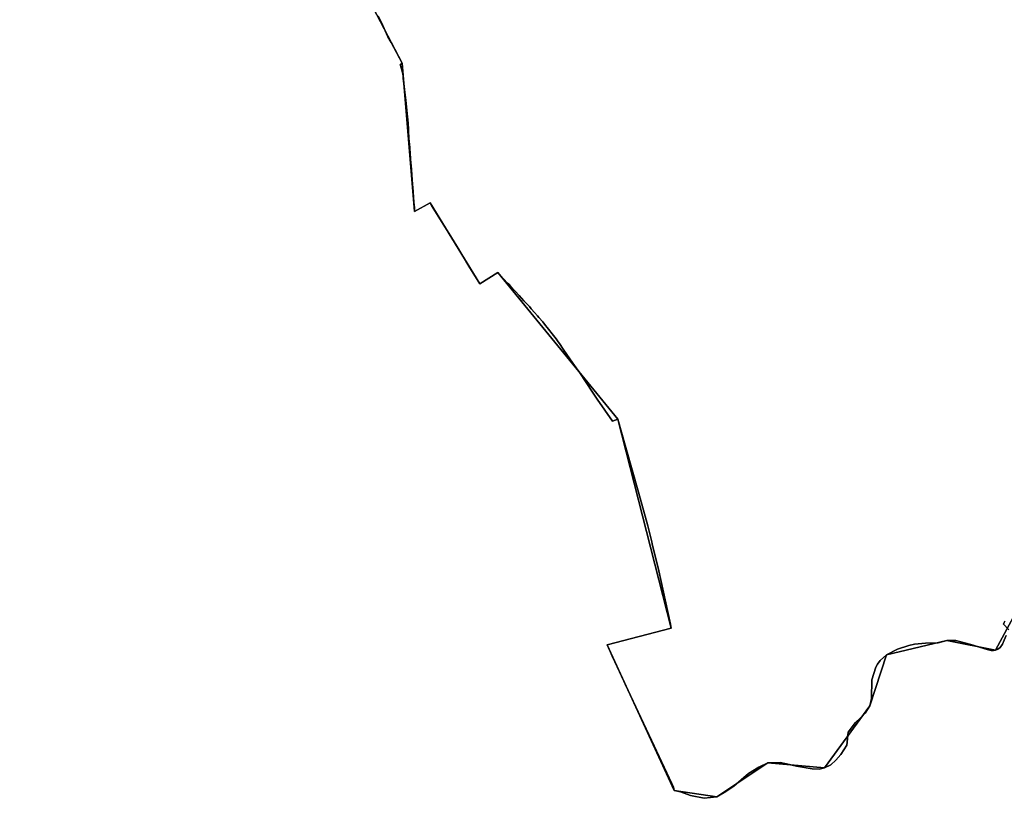
# Model space of a CAD drawing. Units: inches. Extents: x 48930 to 106139, y 57015 to 138759.
# Drawn here: x 58060 to 59178, y 69487 to 70371 of the extents above; entities that cross this region are included whole.
import ezdxf

# ---------------------------------------------------------------- set-up
doc = ezdxf.new("R2010")
doc.units = ezdxf.units.IN
doc.header["$MEASUREMENT"] = 0
for name, color, linetype in [('LIMADM_CANTONS', 10, 'Continuous'), ('LIMADM_COMM_CADASTRALES', 10, 'Continuous'), ('LIMADM_COMMUNES', 10, 'Continuous'), ('LIMADM_GEN_CANTONS', 10, 'Continuous'), ('LIMADM_GEN_COMM_CADASTRALES', 10, 'Continuous'), ('LIMADM_GEN_COMMUNES', 10, 'Continuous'), ('LIMADM_GEN_SECTIONS', 10, 'Continuous'), ('LIMADM_SECTIONS', 10, 'Continuous')]:
    doc.layers.add(name, color=color, linetype=linetype)

# ---------------------------------------------------------------- blocks, each defined once
blk = doc.blocks.new('limadmin_ACAD_1_FMEBLOCK33')
at = {"layer": 'LIMADM_COMMUNES'}
for points in [[(2356.152, 1220.7185), (2355.171, 1219.0995), (2354.344, 1217.2755), (2360.614, 1210.7995)], [(2357.711, 1204.5115), (2355.291, 1199.1905), (2353.355, 1194.8375), (2350.634, 1190.7505), (2348.198, 1188.9015), (2345.3, 1187.8095), (2343.117, 1187.4735), (2340.471, 1187.5995), (2335.931, 1188.7915), (2317.54, 1194.1125), (2300.358, 1198.7075), (2298.18, 1198.9485), (2296.145, 1198.8375), (2290.224, 1198.7955), (2280.41, 1196.1555), (2266.133, 1195.9135), (2253.549, 1194.7045), (2246.983, 1193.2485), (2234.157, 1189.1375), (2221.623, 1182.6825), (2214.605, 1176.1525), (2211.631, 1172.0665), (2209.523, 1168.4135), (2205.167, 1154.1445), (2204.683, 1133.1045), (2202.576, 1124.6075), (2197.455, 1116.4165), (2192.12, 1110.8925), (2186.594, 1105.8725), (2178.264, 1094.9165), (2176.609, 1079.9245), (2169.821, 1069.3335), (2164.158, 1062.9215), (2158.39, 1057.8445), (2151.391, 1054.4025), (2145.267, 1052.9285), (2137.191, 1053.2965), (2119.477, 1056.1185), (2108.147, 1058.7045), (2100.918, 1060.4055), (2087.137, 1060.1065), (2076.706, 1055.0215), (2065.049, 1047.9875), (2048.177, 1033.3945), (2039.458, 1027.5785), (2029.121, 1021.5105), (2014.595, 1019.7565), (1999.221, 1023.0595), (1987.651, 1027.2095), (1980.454, 1028.6395), (1979.754, 1032.5705), (1977.871, 1036.5915), (1954.896, 1085.6515), (1925.035, 1149.4155), (1923.446, 1152.8085), (1913.222, 1174.6395), (1911.457, 1178.4095), (1907.797, 1186.2255), (1907.107, 1187.6985), (1904.523, 1193.9895), (1977.322, 1212.8955), (1976.369, 1217.2875), (1963.176, 1278.0735), (1955.735, 1308.3705), (1955.163, 1310.6975), (1950.705, 1328.8505), (1940.05, 1367.3175), (1925.806, 1417.6965), (1924.975, 1420.6215), (1916.647, 1449.9415), (1910.671, 1447.6195), (1893.253, 1472.7045), (1887.896, 1480.7165), (1873.386, 1502.4205), (1872.265, 1504.0985), (1867.515, 1510.9335), (1865.571, 1513.7405), (1858.829, 1523.5615), (1854.714, 1529.5565), (1851.112, 1534.8035), (1848.212, 1539.0285), (1846.674, 1541.0095), (1843.728, 1544.8025), (1836.406, 1554.2325), (1834.713, 1556.4125), (1831.602, 1560.4185), (1827.067, 1565.5365), (1825.344, 1567.4815), (1822.219, 1571.0085), (1818.454, 1575.2585), (1816.229, 1577.7685), (1815.238, 1578.8865), (1813.023, 1581.3865), (1810.143, 1584.4715), (1804.716, 1590.2855), (1795.137, 1600.5475), (1792.758, 1603.0965), (1791.53, 1604.4125), (1787.267, 1608.9785), (1780.321, 1616.4205), (1760.033, 1603.4755), (1747.627, 1623.7625), (1741.512, 1633.7755), (1738.887, 1638.0925), (1736.848, 1641.4425), (1724.718, 1661.2365), (1722.335, 1665.1265), (1705.305, 1692.6825), (1703.488, 1695.6215), (1685.891, 1685.8045), (1685.733, 1689.9565), (1685.255, 1696.2345), (1683.886, 1713.2705), (1683.87, 1713.4755), (1683.651, 1716.1955), (1681.955, 1738.1185), (1681.807, 1740.0325), (1680.038, 1762.8695), (1679.954, 1763.9605), (1679.01, 1775.8335), (1678.997, 1775.9985), (1678.846, 1777.8955), (1679.024, 1779.8945), (1678.116, 1789.9715), (1677.843, 1793.0015), (1676.004, 1811.5095), (1675.679, 1814.8955), (1675.359, 1817.6175), (1673.454, 1833.8185), (1673.105, 1836.7925), (1672.864, 1839.5125), (1671.803, 1844.9065), (1669.816, 1851.3975), (1669.64, 1851.9735), (1671.864, 1854.0415), (1659.209, 1877.3425), (1655.606, 1883.9775), (1648.546, 1900.0585), (1644.744, 1907.3735)]]:
    blk.add_lwpolyline(points, dxfattribs=at)
blk = doc.blocks.new('limadmin_ACAD_1_FMEBLOCK55')
at = {"layer": 'LIMADM_COMMUNES'}
for points in [[(-2351.8985, -2224.462), (-2348.0965, -2231.777), (-2341.0365, -2247.858), (-2337.4335, -2254.493), (-2324.7785, -2277.794), (-2327.0025, -2279.862), (-2326.8265, -2280.438), (-2324.8395, -2286.929), (-2323.7785, -2292.323), (-2323.5375, -2295.043), (-2323.1885, -2298.017), (-2321.2835, -2314.218), (-2320.9635, -2316.94), (-2320.6385, -2320.326), (-2318.7995, -2338.834), (-2318.5265, -2341.864), (-2317.6185, -2351.941), (-2317.7965, -2353.94), (-2317.6455, -2355.837), (-2317.6325, -2356.002), (-2316.6885, -2367.875), (-2316.6045, -2368.966), (-2314.8355, -2391.803), (-2314.6875, -2393.717), (-2312.9915, -2415.64), (-2312.7725, -2418.36), (-2312.7565, -2418.565), (-2311.3875, -2435.601), (-2310.9095, -2441.879), (-2310.7515, -2446.031), (-2293.1545, -2436.214), (-2291.3375, -2439.153), (-2274.3075, -2466.709), (-2271.9245, -2470.599), (-2259.7945, -2490.393), (-2257.7555, -2493.743), (-2255.1305, -2498.06), (-2249.0155, -2508.073), (-2236.6095, -2528.36), (-2216.3215, -2515.415), (-2209.3755, -2522.857), (-2205.1125, -2527.423), (-2203.8845, -2528.739), (-2201.5055, -2531.288), (-2191.9265, -2541.55), (-2186.4995, -2547.364), (-2183.6195, -2550.449), (-2181.4045, -2552.949), (-2180.4135, -2554.067), (-2178.1885, -2556.577), (-2174.4235, -2560.827), (-2171.2985, -2564.354), (-2169.5755, -2566.299), (-2165.0405, -2571.417), (-2161.9295, -2575.423), (-2160.2365, -2577.603), (-2152.9145, -2587.033), (-2149.9685, -2590.826), (-2148.4305, -2592.807), (-2145.5305, -2597.032), (-2141.9285, -2602.279), (-2137.8135, -2608.274), (-2131.0715, -2618.095), (-2129.1275, -2620.902), (-2124.3775, -2627.737), (-2123.2565, -2629.415), (-2108.7465, -2651.119), (-2103.3895, -2659.131), (-2085.9715, -2684.216), (-2079.9955, -2681.894), (-2071.6675, -2711.214), (-2070.8365, -2714.139), (-2056.5925, -2764.518), (-2045.9375, -2802.985), (-2041.4795, -2821.138), (-2040.9075, -2823.465), (-2033.4665, -2853.762), (-2020.2735, -2914.548), (-2019.3205, -2918.94), (-2092.1195, -2937.846), (-2089.5355, -2944.137), (-2088.8455, -2945.61), (-2085.1855, -2953.426), (-2083.4205, -2957.196), (-2073.1965, -2979.027), (-2071.6075, -2982.42), (-2041.7465, -3046.184), (-2018.7715, -3095.244), (-2016.8885, -3099.265), (-2016.1885, -3103.196), (-2008.9915, -3104.626), (-1997.4215, -3108.776), (-1982.0475, -3112.079), (-1967.5215, -3110.325), (-1957.1845, -3104.257), (-1948.4655, -3098.441), (-1931.5935, -3083.848), (-1919.9365, -3076.814), (-1909.5055, -3071.729), (-1895.7245, -3071.43), (-1888.4955, -3073.131), (-1877.1655, -3075.717), (-1859.4515, -3078.539), (-1851.3755, -3078.907), (-1845.2515, -3077.433), (-1838.2525, -3073.991), (-1832.4845, -3068.914), (-1826.8215, -3062.502), (-1820.0335, -3051.911), (-1818.3785, -3036.919), (-1810.0485, -3025.963), (-1804.5225, -3020.943), (-1799.1875, -3015.419), (-1794.0665, -3007.228), (-1791.9595, -2998.731), (-1791.4755, -2977.691), (-1787.1195, -2963.422), (-1785.0115, -2959.769), (-1782.0375, -2955.683), (-1775.0195, -2949.153), (-1762.4855, -2942.698), (-1749.6595, -2938.587), (-1743.0935, -2937.131), (-1730.5095, -2935.922), (-1716.2325, -2935.68), (-1706.4185, -2933.04), (-1700.4975, -2932.998), (-1698.4625, -2932.887), (-1696.2845, -2933.128), (-1679.1025, -2937.723), (-1660.7115, -2943.044), (-1656.1715, -2944.236), (-1653.5255, -2944.362), (-1651.3425, -2944.026), (-1648.4445, -2942.934), (-1646.0085, -2941.085), (-1643.2875, -2936.998), (-1641.3515, -2932.645), (-1638.9315, -2927.324)], [(-1636.0285, -2921.036), (-1642.2985, -2914.56), (-1641.4715, -2912.736), (-1640.4905, -2911.117)]]:
    blk.add_lwpolyline(points, dxfattribs=at)

msp = doc.modelspace()

# ---------------------------------------------------------------- linework, layer by layer
at = {"layer": 'LIMADM_CANTONS'}
for points in [[(59180.004, 69671.666), (59177.584, 69666.345), (59175.648, 69661.992), (59172.927, 69657.905), (59170.491, 69656.056), (59167.593, 69654.964), (59165.41, 69654.628), (59162.764, 69654.754), (59158.224, 69655.946), (59139.833, 69661.267), (59122.651, 69665.862), (59120.473, 69666.103), (59118.438, 69665.992), (59112.517, 69665.95), (59102.703, 69663.31), (59088.426, 69663.068), (59075.842, 69661.859), (59069.276, 69660.403), (59056.45, 69656.292), (59043.916, 69649.837), (59036.898, 69643.307), (59033.924, 69639.221), (59031.816, 69635.568), (59027.46, 69621.299), (59026.976, 69600.259), (59024.869, 69591.762), (59019.748, 69583.571), (59014.413, 69578.047), (59008.887, 69573.027), (59000.557, 69562.071), (58998.902, 69547.079), (58992.114, 69536.488), (58986.451, 69530.076), (58980.683, 69524.999), (58973.684, 69521.557), (58967.56, 69520.083), (58959.484, 69520.451), (58941.77, 69523.273), (58930.44, 69525.859), (58923.211, 69527.56), (58909.43, 69527.261), (58898.999, 69522.176), (58887.342, 69515.142), (58870.47, 69500.549), (58861.751, 69494.733), (58851.414, 69488.665), (58836.888, 69486.911), (58821.514, 69490.214), (58809.944, 69494.364), (58802.747, 69495.794), (58802.047, 69499.725), (58800.164, 69503.746), (58777.189, 69552.806), (58747.328, 69616.57), (58745.739, 69619.963), (58735.515, 69641.794), (58733.75, 69645.564), (58730.09, 69653.38), (58729.4, 69654.853), (58726.816, 69661.144), (58799.615, 69680.05), (58798.662, 69684.442), (58785.469, 69745.228), (58778.028, 69775.525), (58777.456, 69777.852), (58772.998, 69796.005), (58762.343, 69834.472), (58748.099, 69884.851), (58747.268, 69887.776), (58738.94, 69917.096), (58732.964, 69914.774), (58715.546, 69939.859), (58710.189, 69947.871), (58695.679, 69969.575), (58694.558, 69971.253), (58689.808, 69978.088), (58687.864, 69980.895), (58681.122, 69990.716), (58677.007, 69996.711), (58673.405, 70001.958), (58670.505, 70006.183), (58668.967, 70008.164), (58666.021, 70011.957), (58658.699, 70021.387), (58657.006, 70023.567), (58653.895, 70027.573), (58649.36, 70032.691), (58647.637, 70034.636), (58644.512, 70038.163), (58640.747, 70042.413), (58638.522, 70044.923), (58637.531, 70046.041), (58635.316, 70048.541), (58632.436, 70051.626), (58627.009, 70057.44), (58617.43, 70067.702), (58615.051, 70070.251), (58613.823, 70071.567), (58609.56, 70076.133), (58602.614, 70083.575), (58582.326, 70070.63), (58569.92, 70090.917), (58563.805, 70100.93), (58561.18, 70105.247), (58559.141, 70108.597), (58547.011, 70128.391), (58544.628, 70132.281), (58527.598, 70159.837), (58525.781, 70162.776), (58508.184, 70152.959), (58508.026, 70157.111), (58507.548, 70163.389), (58506.179, 70180.425), (58506.163, 70180.63), (58505.944, 70183.35), (58504.248, 70205.273), (58504.1, 70207.187), (58502.331, 70230.024), (58502.247, 70231.115), (58501.303, 70242.988), (58501.29, 70243.153), (58501.139, 70245.05), (58501.317, 70247.049), (58500.409, 70257.126), (58500.136, 70260.156), (58498.297, 70278.664), (58497.972, 70282.05), (58497.652, 70284.772), (58495.747, 70300.973), (58495.398, 70303.947), (58495.157, 70306.667), (58494.096, 70312.061), (58492.109, 70318.552), (58491.933, 70319.128), (58494.157, 70321.196), (58481.502, 70344.497), (58477.899, 70351.132), (58470.839, 70367.213), (58467.037, 70374.528)], [(58467.037, 70374.528), (58470.839, 70367.213), (58477.899, 70351.132), (58481.502, 70344.497), (58494.157, 70321.196), (58491.933, 70319.128), (58492.109, 70318.552), (58494.096, 70312.061), (58495.157, 70306.667), (58495.398, 70303.947), (58495.747, 70300.973), (58497.652, 70284.772), (58497.972, 70282.05), (58498.297, 70278.664), (58500.136, 70260.156), (58500.409, 70257.126), (58501.317, 70247.049), (58501.139, 70245.05), (58501.29, 70243.153), (58501.303, 70242.988), (58502.247, 70231.115), (58502.331, 70230.024), (58504.1, 70207.187), (58504.248, 70205.273), (58505.944, 70183.35), (58506.163, 70180.63), (58506.179, 70180.425), (58507.548, 70163.389), (58508.026, 70157.111), (58508.184, 70152.959), (58525.781, 70162.776), (58527.598, 70159.837), (58544.628, 70132.281), (58547.011, 70128.391), (58559.141, 70108.597), (58561.18, 70105.247), (58563.805, 70100.93), (58569.92, 70090.917), (58582.326, 70070.63), (58602.614, 70083.575), (58609.56, 70076.133), (58613.823, 70071.567), (58615.051, 70070.251), (58617.43, 70067.702), (58627.009, 70057.44), (58632.436, 70051.626), (58635.316, 70048.541), (58637.531, 70046.041), (58638.522, 70044.923), (58640.747, 70042.413), (58644.512, 70038.163), (58647.637, 70034.636), (58649.36, 70032.691), (58653.895, 70027.573), (58657.006, 70023.567), (58658.699, 70021.387), (58666.021, 70011.957), (58668.967, 70008.164), (58670.505, 70006.183), (58673.405, 70001.958), (58677.007, 69996.711), (58681.122, 69990.716), (58687.864, 69980.895), (58689.808, 69978.088), (58694.558, 69971.253), (58695.679, 69969.575), (58710.189, 69947.871), (58715.546, 69939.859), (58732.964, 69914.774), (58738.94, 69917.096), (58747.268, 69887.776), (58748.099, 69884.851), (58762.343, 69834.472), (58772.998, 69796.005), (58777.456, 69777.852), (58778.028, 69775.525), (58785.469, 69745.228), (58798.662, 69684.442), (58799.615, 69680.05), (58726.816, 69661.144), (58729.4, 69654.853), (58730.09, 69653.38), (58733.75, 69645.564), (58735.515, 69641.794), (58745.739, 69619.963), (58747.328, 69616.57), (58777.189, 69552.806), (58800.164, 69503.746), (58802.047, 69499.725), (58802.747, 69495.794), (58809.944, 69494.364), (58821.514, 69490.214), (58836.888, 69486.911), (58851.414, 69488.665), (58861.751, 69494.733), (58870.47, 69500.549), (58887.342, 69515.142), (58898.999, 69522.176), (58909.43, 69527.261), (58923.211, 69527.56), (58930.44, 69525.859), (58941.77, 69523.273), (58959.484, 69520.451), (58967.56, 69520.083), (58973.684, 69521.557), (58980.683, 69524.999), (58986.451, 69530.076), (58992.114, 69536.488), (58998.902, 69547.079), (59000.557, 69562.071), (59008.887, 69573.027), (59014.413, 69578.047), (59019.748, 69583.571), (59024.869, 69591.762), (59026.976, 69600.259), (59027.46, 69621.299), (59031.816, 69635.568), (59033.924, 69639.221), (59036.898, 69643.307), (59043.916, 69649.837), (59056.45, 69656.292), (59069.276, 69660.403), (59075.842, 69661.859), (59088.426, 69663.068), (59102.703, 69663.31), (59112.517, 69665.95), (59118.438, 69665.992), (59120.473, 69666.103), (59122.651, 69665.862), (59139.833, 69661.267), (59158.224, 69655.946), (59162.764, 69654.754), (59165.41, 69654.628), (59167.593, 69654.964), (59170.491, 69656.056), (59172.927, 69657.905), (59175.648, 69661.992), (59177.584, 69666.345), (59180.004, 69671.666)], [(59178.445, 69687.873), (59177.464, 69686.254), (59176.637, 69684.43), (59182.907, 69677.954)], [(59182.907, 69677.954), (59176.637, 69684.43), (59177.464, 69686.254), (59178.445, 69687.873)]]:
    msp.add_lwpolyline(points, dxfattribs=at)
at = {"layer": 'LIMADM_COMM_CADASTRALES'}
for points in [[(58467.037, 70374.528), (58470.839, 70367.213), (58477.899, 70351.132), (58481.502, 70344.497), (58494.157, 70321.196), (58491.933, 70319.128), (58492.109, 70318.552), (58494.096, 70312.061), (58495.157, 70306.667), (58495.398, 70303.947), (58495.747, 70300.973), (58497.652, 70284.772), (58497.972, 70282.05), (58498.297, 70278.664), (58500.136, 70260.156), (58500.409, 70257.126), (58501.317, 70247.049), (58501.139, 70245.05), (58501.29, 70243.153), (58501.303, 70242.988), (58502.247, 70231.115), (58502.331, 70230.024), (58504.1, 70207.187), (58504.248, 70205.273), (58505.944, 70183.35), (58506.163, 70180.63), (58506.179, 70180.425), (58507.548, 70163.389), (58508.026, 70157.111), (58508.184, 70152.959), (58525.781, 70162.776), (58527.598, 70159.837), (58544.628, 70132.281), (58547.011, 70128.391), (58559.141, 70108.597), (58561.18, 70105.247), (58563.805, 70100.93), (58569.92, 70090.917), (58582.326, 70070.63), (58602.614, 70083.575), (58609.56, 70076.133), (58613.823, 70071.567), (58615.051, 70070.251), (58617.43, 70067.702), (58627.009, 70057.44), (58632.436, 70051.626), (58635.316, 70048.541), (58637.531, 70046.041), (58638.522, 70044.923), (58640.747, 70042.413), (58644.512, 70038.163), (58647.637, 70034.636), (58649.36, 70032.691), (58653.895, 70027.573), (58657.006, 70023.567), (58658.699, 70021.387), (58666.021, 70011.957), (58668.967, 70008.164), (58670.505, 70006.183), (58673.405, 70001.958), (58677.007, 69996.711), (58681.122, 69990.716), (58687.864, 69980.895), (58689.808, 69978.088), (58694.558, 69971.253), (58695.679, 69969.575), (58710.189, 69947.871), (58715.546, 69939.859), (58732.964, 69914.774), (58738.94, 69917.096), (58747.268, 69887.776), (58748.099, 69884.851), (58762.343, 69834.472), (58772.998, 69796.005), (58777.456, 69777.852), (58778.028, 69775.525), (58785.469, 69745.228), (58798.662, 69684.442), (58799.615, 69680.05), (58726.816, 69661.144), (58729.4, 69654.853), (58730.09, 69653.38), (58733.75, 69645.564), (58735.515, 69641.794), (58745.739, 69619.963), (58747.328, 69616.57), (58777.189, 69552.806), (58800.164, 69503.746), (58802.047, 69499.725), (58802.747, 69495.794), (58809.944, 69494.364), (58821.514, 69490.214), (58836.888, 69486.911), (58851.414, 69488.665), (58861.751, 69494.733), (58870.47, 69500.549), (58887.342, 69515.142), (58898.999, 69522.176), (58909.43, 69527.261), (58923.211, 69527.56), (58930.44, 69525.859), (58941.77, 69523.273), (58959.484, 69520.451), (58967.56, 69520.083), (58973.684, 69521.557), (58980.683, 69524.999), (58986.451, 69530.076), (58992.114, 69536.488), (58998.902, 69547.079), (59000.557, 69562.071), (59008.887, 69573.027), (59014.413, 69578.047), (59019.748, 69583.571), (59024.869, 69591.762), (59026.976, 69600.259), (59027.46, 69621.299), (59031.816, 69635.568), (59033.924, 69639.221), (59036.898, 69643.307), (59043.916, 69649.837), (59056.45, 69656.292), (59069.276, 69660.403), (59075.842, 69661.859), (59088.426, 69663.068), (59102.703, 69663.31), (59112.517, 69665.95), (59118.438, 69665.992), (59120.473, 69666.103), (59122.651, 69665.862), (59139.833, 69661.267), (59158.224, 69655.946), (59162.764, 69654.754), (59165.41, 69654.628), (59167.593, 69654.964), (59170.491, 69656.056), (59172.927, 69657.905), (59175.648, 69661.992), (59177.584, 69666.345), (59180.004, 69671.666)], [(59180.004, 69671.666), (59177.584, 69666.345), (59175.648, 69661.992), (59172.927, 69657.905), (59170.491, 69656.056), (59167.593, 69654.964), (59165.41, 69654.628), (59162.764, 69654.754), (59158.224, 69655.946), (59139.833, 69661.267), (59122.651, 69665.862), (59120.473, 69666.103), (59118.438, 69665.992), (59112.517, 69665.95), (59102.703, 69663.31), (59088.426, 69663.068), (59075.842, 69661.859), (59069.276, 69660.403), (59056.45, 69656.292), (59043.916, 69649.837), (59036.898, 69643.307), (59033.924, 69639.221), (59031.816, 69635.568), (59027.46, 69621.299), (59026.976, 69600.259), (59024.869, 69591.762), (59019.748, 69583.571), (59014.413, 69578.047), (59008.887, 69573.027), (59000.557, 69562.071), (58998.902, 69547.079), (58992.114, 69536.488), (58986.451, 69530.076), (58980.683, 69524.999), (58973.684, 69521.557), (58967.56, 69520.083), (58959.484, 69520.451), (58941.77, 69523.273), (58930.44, 69525.859), (58923.211, 69527.56), (58909.43, 69527.261), (58898.999, 69522.176), (58887.342, 69515.142), (58870.47, 69500.549), (58861.751, 69494.733), (58851.414, 69488.665), (58836.888, 69486.911), (58821.514, 69490.214), (58809.944, 69494.364), (58802.747, 69495.794), (58802.047, 69499.725), (58800.164, 69503.746), (58777.189, 69552.806), (58747.328, 69616.57), (58745.739, 69619.963), (58735.515, 69641.794), (58733.75, 69645.564), (58730.09, 69653.38), (58729.4, 69654.853), (58726.816, 69661.144), (58799.615, 69680.05), (58798.662, 69684.442), (58785.469, 69745.228), (58778.028, 69775.525), (58777.456, 69777.852), (58772.998, 69796.005), (58762.343, 69834.472), (58748.099, 69884.851), (58747.268, 69887.776), (58738.94, 69917.096), (58732.964, 69914.774), (58715.546, 69939.859), (58710.189, 69947.871), (58695.679, 69969.575), (58694.558, 69971.253), (58689.808, 69978.088), (58687.864, 69980.895), (58681.122, 69990.716), (58677.007, 69996.711), (58673.405, 70001.958), (58670.505, 70006.183), (58668.967, 70008.164), (58666.021, 70011.957), (58658.699, 70021.387), (58657.006, 70023.567), (58653.895, 70027.573), (58649.36, 70032.691), (58647.637, 70034.636), (58644.512, 70038.163), (58640.747, 70042.413), (58638.522, 70044.923), (58637.531, 70046.041), (58635.316, 70048.541), (58632.436, 70051.626), (58627.009, 70057.44), (58617.43, 70067.702), (58615.051, 70070.251), (58613.823, 70071.567), (58609.56, 70076.133), (58602.614, 70083.575), (58582.326, 70070.63), (58569.92, 70090.917), (58563.805, 70100.93), (58561.18, 70105.247), (58559.141, 70108.597), (58547.011, 70128.391), (58544.628, 70132.281), (58527.598, 70159.837), (58525.781, 70162.776), (58508.184, 70152.959), (58508.026, 70157.111), (58507.548, 70163.389), (58506.179, 70180.425), (58506.163, 70180.63), (58505.944, 70183.35), (58504.248, 70205.273), (58504.1, 70207.187), (58502.331, 70230.024), (58502.247, 70231.115), (58501.303, 70242.988), (58501.29, 70243.153), (58501.139, 70245.05), (58501.317, 70247.049), (58500.409, 70257.126), (58500.136, 70260.156), (58498.297, 70278.664), (58497.972, 70282.05), (58497.652, 70284.772), (58495.747, 70300.973), (58495.398, 70303.947), (58495.157, 70306.667), (58494.096, 70312.061), (58492.109, 70318.552), (58491.933, 70319.128), (58494.157, 70321.196), (58481.502, 70344.497), (58477.899, 70351.132), (58470.839, 70367.213), (58467.037, 70374.528)], [(59182.907, 69677.954), (59176.637, 69684.43), (59177.464, 69686.254), (59178.445, 69687.873)], [(59178.445, 69687.873), (59177.464, 69686.254), (59176.637, 69684.43), (59182.907, 69677.954)]]:
    msp.add_lwpolyline(points, dxfattribs=at)
at = {"layer": 'LIMADM_GEN_CANTONS'}
for points in [[(59190.709, 69697.691), (59167.593, 69654.964), (59112.517, 69665.95), (59043.916, 69649.837), (59024.869, 69591.762), (58973.684, 69521.557), (58909.43, 69527.261), (58851.414, 69488.665), (58802.747, 69495.794), (58726.816, 69661.144), (58799.615, 69680.05), (58738.94, 69917.096), (58602.614, 70083.575), (58582.326, 70070.63), (58525.781, 70162.776), (58508.184, 70152.959), (58494.157, 70321.196), (58416.122, 70470.074), (58099.817, 70827.154), (57947.189, 70693.367)], [(58416.122, 70470.074), (58494.157, 70321.196), (58508.184, 70152.959), (58525.781, 70162.776), (58582.326, 70070.63), (58602.614, 70083.575), (58738.94, 69917.096), (58799.615, 69680.05), (58726.816, 69661.144), (58802.747, 69495.794), (58851.414, 69488.665), (58909.43, 69527.261), (58973.684, 69521.557), (59024.869, 69591.762), (59043.916, 69649.837), (59112.517, 69665.95), (59167.593, 69654.964), (59190.709, 69697.691)]]:
    msp.add_lwpolyline(points, dxfattribs=at)
at = {"layer": 'LIMADM_GEN_COMM_CADASTRALES'}
for points in [[(59190.709, 69697.691), (59167.593, 69654.964), (59112.517, 69665.95), (59043.916, 69649.837), (59024.869, 69591.762), (58973.684, 69521.557), (58909.43, 69527.261), (58851.414, 69488.665), (58802.747, 69495.794), (58726.816, 69661.144), (58799.615, 69680.05), (58738.94, 69917.096), (58602.614, 70083.575), (58582.326, 70070.63), (58525.781, 70162.776), (58508.184, 70152.959), (58494.157, 70321.196), (58416.122, 70470.074), (58099.817, 70827.154), (57947.189, 70693.367)], [(58416.122, 70470.074), (58494.157, 70321.196), (58508.184, 70152.959), (58525.781, 70162.776), (58582.326, 70070.63), (58602.614, 70083.575), (58738.94, 69917.096), (58799.615, 69680.05), (58726.816, 69661.144), (58802.747, 69495.794), (58851.414, 69488.665), (58909.43, 69527.261), (58973.684, 69521.557), (59024.869, 69591.762), (59043.916, 69649.837), (59112.517, 69665.95), (59167.593, 69654.964), (59190.709, 69697.691)]]:
    msp.add_lwpolyline(points, dxfattribs=at)
at = {"layer": 'LIMADM_GEN_COMMUNES'}
for points in [[(59190.709, 69697.691), (59167.593, 69654.964), (59112.517, 69665.95), (59043.916, 69649.837), (59024.869, 69591.762), (58973.684, 69521.557), (58909.43, 69527.261), (58851.414, 69488.665), (58802.747, 69495.794), (58726.816, 69661.144), (58799.615, 69680.05), (58738.94, 69917.096), (58602.614, 70083.575), (58582.326, 70070.63), (58525.781, 70162.776), (58508.184, 70152.959), (58494.157, 70321.196), (58416.122, 70470.074), (58099.817, 70827.154), (57947.189, 70693.367)], [(58416.122, 70470.074), (58494.157, 70321.196), (58508.184, 70152.959), (58525.781, 70162.776), (58582.326, 70070.63), (58602.614, 70083.575), (58738.94, 69917.096), (58799.615, 69680.05), (58726.816, 69661.144), (58802.747, 69495.794), (58851.414, 69488.665), (58909.43, 69527.261), (58973.684, 69521.557), (59024.869, 69591.762), (59043.916, 69649.837), (59112.517, 69665.95), (59167.593, 69654.964), (59190.709, 69697.691)]]:
    msp.add_lwpolyline(points, dxfattribs=at)
at = {"layer": 'LIMADM_GEN_SECTIONS'}
for points in [[(59190.709, 69697.691), (59167.593, 69654.964), (59112.517, 69665.95), (59043.916, 69649.837), (59024.869, 69591.762), (58973.684, 69521.557), (58909.43, 69527.261), (58851.414, 69488.665), (58802.747, 69495.794), (58726.816, 69661.144), (58799.615, 69680.05), (58738.94, 69917.096), (58602.614, 70083.575), (58582.326, 70070.63), (58525.781, 70162.776), (58508.184, 70152.959), (58494.157, 70321.196), (58416.122, 70470.074), (58099.817, 70827.154), (57947.189, 70693.367)], [(58416.122, 70470.074), (58494.157, 70321.196), (58508.184, 70152.959), (58525.781, 70162.776), (58582.326, 70070.63), (58602.614, 70083.575), (58738.94, 69917.096), (58799.615, 69680.05), (58726.816, 69661.144), (58802.747, 69495.794), (58851.414, 69488.665), (58909.43, 69527.261), (58973.684, 69521.557), (59024.869, 69591.762), (59043.916, 69649.837), (59112.517, 69665.95), (59167.593, 69654.964), (59190.709, 69697.691)]]:
    msp.add_lwpolyline(points, dxfattribs=at)
at = {"layer": 'LIMADM_SECTIONS'}
for points in [[(58467.037, 70374.528), (58470.839, 70367.213), (58477.899, 70351.132), (58481.502, 70344.497), (58494.157, 70321.196), (58491.933, 70319.128), (58492.109, 70318.552), (58494.096, 70312.061), (58495.157, 70306.667), (58495.398, 70303.947), (58495.747, 70300.973), (58497.652, 70284.772), (58497.972, 70282.05), (58498.297, 70278.664), (58500.136, 70260.156), (58500.409, 70257.126), (58501.317, 70247.049), (58501.139, 70245.05), (58501.29, 70243.153), (58501.303, 70242.988), (58502.247, 70231.115), (58502.331, 70230.024), (58504.1, 70207.187), (58504.248, 70205.273), (58505.944, 70183.35), (58506.163, 70180.63), (58506.179, 70180.425), (58507.548, 70163.389), (58508.026, 70157.111), (58508.184, 70152.959), (58525.781, 70162.776), (58527.598, 70159.837), (58544.628, 70132.281), (58547.011, 70128.391), (58559.141, 70108.597), (58561.18, 70105.247), (58563.805, 70100.93), (58569.92, 70090.917), (58582.326, 70070.63), (58602.614, 70083.575), (58609.56, 70076.133), (58613.823, 70071.567), (58615.051, 70070.251), (58617.43, 70067.702), (58627.009, 70057.44), (58632.436, 70051.626), (58635.316, 70048.541), (58637.531, 70046.041), (58638.522, 70044.923), (58640.747, 70042.413), (58644.512, 70038.163), (58647.637, 70034.636), (58649.36, 70032.691), (58653.895, 70027.573), (58657.006, 70023.567), (58658.699, 70021.387), (58666.021, 70011.957), (58668.967, 70008.164), (58670.505, 70006.183), (58673.405, 70001.958), (58677.007, 69996.711), (58681.122, 69990.716), (58687.864, 69980.895), (58689.808, 69978.088), (58694.558, 69971.253), (58695.679, 69969.575), (58710.189, 69947.871), (58715.546, 69939.859), (58732.964, 69914.774), (58738.94, 69917.096), (58747.268, 69887.776), (58748.099, 69884.851), (58762.343, 69834.472), (58772.998, 69796.005), (58777.456, 69777.852), (58778.028, 69775.525), (58785.469, 69745.228), (58798.662, 69684.442), (58799.615, 69680.05), (58726.816, 69661.144), (58729.4, 69654.853), (58730.09, 69653.38), (58733.75, 69645.564), (58735.515, 69641.794), (58745.739, 69619.963), (58747.328, 69616.57), (58777.189, 69552.806), (58800.164, 69503.746), (58802.047, 69499.725), (58802.747, 69495.794), (58809.944, 69494.364), (58821.514, 69490.214), (58836.888, 69486.911), (58851.414, 69488.665), (58861.751, 69494.733), (58870.47, 69500.549), (58887.342, 69515.142), (58898.999, 69522.176), (58909.43, 69527.261), (58923.211, 69527.56), (58930.44, 69525.859), (58941.77, 69523.273), (58959.484, 69520.451), (58967.56, 69520.083), (58973.684, 69521.557), (58980.683, 69524.999), (58986.451, 69530.076), (58992.114, 69536.488), (58998.902, 69547.079), (59000.557, 69562.071), (59008.887, 69573.027), (59014.413, 69578.047), (59019.748, 69583.571), (59024.869, 69591.762), (59026.976, 69600.259), (59027.46, 69621.299), (59031.816, 69635.568), (59033.924, 69639.221), (59036.898, 69643.307), (59043.916, 69649.837), (59056.45, 69656.292), (59069.276, 69660.403), (59075.842, 69661.859), (59088.426, 69663.068), (59102.703, 69663.31), (59112.517, 69665.95), (59118.438, 69665.992), (59120.473, 69666.103), (59122.651, 69665.862), (59139.833, 69661.267), (59158.224, 69655.946), (59162.764, 69654.754), (59165.41, 69654.628), (59167.593, 69654.964), (59170.491, 69656.056), (59172.927, 69657.905), (59175.648, 69661.992), (59177.584, 69666.345), (59180.004, 69671.666)], [(59180.004, 69671.666), (59177.584, 69666.345), (59175.648, 69661.992), (59172.927, 69657.905), (59170.491, 69656.056), (59167.593, 69654.964), (59165.41, 69654.628), (59162.764, 69654.754), (59158.224, 69655.946), (59139.833, 69661.267), (59122.651, 69665.862), (59120.473, 69666.103), (59118.438, 69665.992), (59112.517, 69665.95), (59102.703, 69663.31), (59088.426, 69663.068), (59075.842, 69661.859), (59069.276, 69660.403), (59056.45, 69656.292), (59043.916, 69649.837), (59036.898, 69643.307), (59033.924, 69639.221), (59031.816, 69635.568), (59027.46, 69621.299), (59026.976, 69600.259), (59024.869, 69591.762), (59019.748, 69583.571), (59014.413, 69578.047), (59008.887, 69573.027), (59000.557, 69562.071), (58998.902, 69547.079), (58992.114, 69536.488), (58986.451, 69530.076), (58980.683, 69524.999), (58973.684, 69521.557), (58967.56, 69520.083), (58959.484, 69520.451), (58941.77, 69523.273), (58930.44, 69525.859), (58923.211, 69527.56), (58909.43, 69527.261), (58898.999, 69522.176), (58887.342, 69515.142), (58870.47, 69500.549), (58861.751, 69494.733), (58851.414, 69488.665), (58836.888, 69486.911), (58821.514, 69490.214), (58809.944, 69494.364), (58802.747, 69495.794), (58802.047, 69499.725), (58800.164, 69503.746), (58777.189, 69552.806), (58747.328, 69616.57), (58745.739, 69619.963), (58735.515, 69641.794), (58733.75, 69645.564), (58730.09, 69653.38), (58729.4, 69654.853), (58726.816, 69661.144), (58799.615, 69680.05), (58798.662, 69684.442), (58785.469, 69745.228), (58778.028, 69775.525), (58777.456, 69777.852), (58772.998, 69796.005), (58762.343, 69834.472), (58748.099, 69884.851), (58747.268, 69887.776), (58738.94, 69917.096), (58732.964, 69914.774), (58715.546, 69939.859), (58710.189, 69947.871), (58695.679, 69969.575), (58694.558, 69971.253), (58689.808, 69978.088), (58687.864, 69980.895), (58681.122, 69990.716), (58677.007, 69996.711), (58673.405, 70001.958), (58670.505, 70006.183), (58668.967, 70008.164), (58666.021, 70011.957), (58658.699, 70021.387), (58657.006, 70023.567), (58653.895, 70027.573), (58649.36, 70032.691), (58647.637, 70034.636), (58644.512, 70038.163), (58640.747, 70042.413), (58638.522, 70044.923), (58637.531, 70046.041), (58635.316, 70048.541), (58632.436, 70051.626), (58627.009, 70057.44), (58617.43, 70067.702), (58615.051, 70070.251), (58613.823, 70071.567), (58609.56, 70076.133), (58602.614, 70083.575), (58582.326, 70070.63), (58569.92, 70090.917), (58563.805, 70100.93), (58561.18, 70105.247), (58559.141, 70108.597), (58547.011, 70128.391), (58544.628, 70132.281), (58527.598, 70159.837), (58525.781, 70162.776), (58508.184, 70152.959), (58508.026, 70157.111), (58507.548, 70163.389), (58506.179, 70180.425), (58506.163, 70180.63), (58505.944, 70183.35), (58504.248, 70205.273), (58504.1, 70207.187), (58502.331, 70230.024), (58502.247, 70231.115), (58501.303, 70242.988), (58501.29, 70243.153), (58501.139, 70245.05), (58501.317, 70247.049), (58500.409, 70257.126), (58500.136, 70260.156), (58498.297, 70278.664), (58497.972, 70282.05), (58497.652, 70284.772), (58495.747, 70300.973), (58495.398, 70303.947), (58495.157, 70306.667), (58494.096, 70312.061), (58492.109, 70318.552), (58491.933, 70319.128), (58494.157, 70321.196), (58481.502, 70344.497), (58477.899, 70351.132), (58470.839, 70367.213), (58467.037, 70374.528)], [(59182.907, 69677.954), (59176.637, 69684.43), (59177.464, 69686.254), (59178.445, 69687.873)], [(59178.445, 69687.873), (59177.464, 69686.254), (59176.637, 69684.43), (59182.907, 69677.954)]]:
    msp.add_lwpolyline(points, dxfattribs=at)

# ---------------------------------------------------------------- block references
at = {"layer": 'LIMADM_COMMUNES'}
for name, p in [('limadmin_ACAD_1_FMEBLOCK55', (60818.9355, 72598.99)), ('limadmin_ACAD_1_FMEBLOCK33', (56822.293, 68467.1545))]:
    msp.add_blockref(name, p, dxfattribs=at)

doc.saveas('drawing.dxf')
